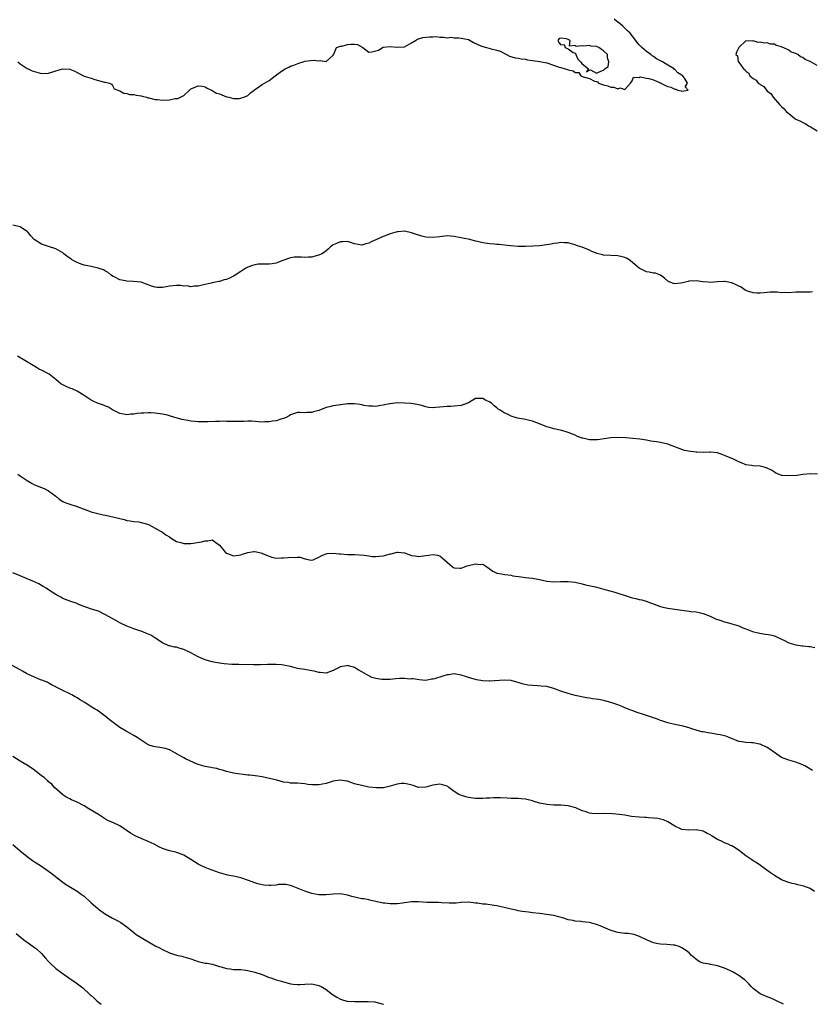
# Model space of a CAD drawing. Units: inches. Extents: x 2562000 to 2565000, y 1560000 to 1562287.
# Drawn here: x 2562593 to 2562816, y 1560000 to 1560277 of the extents above; entities that cross this region are included whole.
import ezdxf

# ---------------------------------------------------------------- set-up
doc = ezdxf.new("R2010")
doc.units = ezdxf.units.IN
doc.header["$MEASUREMENT"] = 0
doc.layers.add('LD25621560_2ft', color=135, linetype='Continuous')

msp = doc.modelspace()

# ---------------------------------------------------------------- linework, layer by layer
at = {"layer": 'LD25621560_2ft'}
for points, elevation in [([(2562592.35, 1560265), (2562593, 1560264.38), (2562594.69, 1560263.31), (2562595, 1560263.09), (2562595.24, 1560263), (2562596.42, 1560262.42), (2562597, 1560262.21), (2562599, 1560261.66), (2562601, 1560261.8), (2562603, 1560262.47), (2562605, 1560263.05), (2562607, 1560262.93), (2562608.36, 1560262.36), (2562609, 1560261.96), (2562611, 1560260.96), (2562613, 1560260.34), (2562614, 1560260), (2562616.74, 1560259.26), (2562617, 1560259.22), (2562618.09, 1560259), (2562618.71, 1560258.71), (2562619, 1560258.32), (2562619.41, 1560257.41), (2562621, 1560256.79), (2562622.15, 1560256.15), (2562623, 1560256.07), (2562623.79, 1560255.79), (2562625, 1560255.81), (2562625.58, 1560255.58), (2562627, 1560255.45), (2562627.31, 1560255.31), (2562628.54, 1560255), (2562628.88, 1560254.88), (2562629.16, 1560254.84), (2562631, 1560254.36), (2562631.66, 1560254.34), (2562633, 1560254.22), (2562635, 1560254.33), (2562636.62, 1560254.62), (2562637.32, 1560254.68), (2562639, 1560255.54), (2562640.63, 1560257), (2562641, 1560257.35), (2562642.17, 1560257.83), (2562643, 1560258.24), (2562644.14, 1560258.14), (2562645, 1560257.93), (2562645.6, 1560257.6), (2562646.83, 1560257), (2562646.92, 1560256.92), (2562647, 1560256.89), (2562648.17, 1560256.17), (2562649, 1560255.94), (2562651, 1560255.16), (2562651.14, 1560255.14), (2562651.65, 1560255), (2562653, 1560254.68), (2562654.68, 1560254.68), (2562655, 1560254.73), (2562655.19, 1560254.81), (2562655.9, 1560255), (2562657, 1560255.51), (2562657.73, 1560256.27), (2562658.76, 1560257), (2562658.87, 1560257.13), (2562659, 1560257.18), (2562659.46, 1560257.46), (2562661, 1560258.57), (2562661.69, 1560259), (2562663, 1560259.73), (2562664.69, 1560261), (2562666.06, 1560262.06), (2562667, 1560262.74), (2562667.54, 1560263), (2562668.56, 1560263.44), (2562669, 1560263.74), (2562669.94, 1560264.06), (2562671.38, 1560264.62), (2562672.54, 1560265), (2562673, 1560265.13), (2562675.43, 1560265.43), (2562677, 1560265.24), (2562677.36, 1560265.36), (2562679, 1560265.07), (2562679.92, 1560265.92), (2562681, 1560266.86), (2562681.15, 1560267.15), (2562681.92, 1560269), (2562683, 1560269.4), (2562683.42, 1560269.42), (2562685, 1560269.82), (2562685.92, 1560269.92), (2562687, 1560269.92), (2562687.83, 1560269.83), (2562689.35, 1560269), (2562691, 1560267.72), (2562691.81, 1560267.81), (2562693, 1560268.05), (2562693.71, 1560268.29), (2562695, 1560269.11), (2562697, 1560269.31), (2562699, 1560269.05), (2562701, 1560269.22), (2562703, 1560270.33), (2562704.15, 1560271), (2562704.65, 1560271.35), (2562706.2, 1560271.8), (2562707, 1560271.91), (2562708.02, 1560271.98), (2562709, 1560272), (2562709.94, 1560272.06), (2562711, 1560271.86), (2562712.05, 1560271.95), (2562713, 1560271.74), (2562714.14, 1560271.86), (2562715, 1560271.73), (2562716.25, 1560271.75), (2562717, 1560271.66), (2562719, 1560271.21), (2562719.46, 1560271), (2562720.42, 1560270.42), (2562722.52, 1560269.48), (2562723, 1560269.24), (2562724.07, 1560269), (2562725.36, 1560268.64), (2562727, 1560268.27), (2562727.93, 1560267.93), (2562729.68, 1560267), (2562730.56, 1560266.56), (2562732.12, 1560266.12), (2562733, 1560265.99), (2562733.81, 1560265.81), (2562735, 1560265.68), (2562735.56, 1560265.56), (2562737, 1560265.36), (2562739.11, 1560265.11), (2562739.55, 1560265), (2562741, 1560264.7), (2562744.53, 1560263.47), (2562745, 1560263.35), (2562746.16, 1560263), (2562746.83, 1560262.83), (2562747, 1560262.76), (2562748.41, 1560262.41), (2562749, 1560261.99), (2562749.98, 1560261.98), (2562750.63, 1560261), (2562751.29, 1560260.71), (2562753, 1560260.32), (2562754.43, 1560259.57), (2562755, 1560259.48), (2562755.31, 1560259.31), (2562755.52, 1560259), (2562756.64, 1560258.64), (2562757, 1560258.47), (2562758.21, 1560258.21), (2562759, 1560257.83), (2562759.85, 1560257.85), (2562761, 1560257.4), (2562761.62, 1560257.62), (2562763, 1560257.21), (2562764.58, 1560259), (2562765, 1560259.66), (2562765.38, 1560260.62), (2562767, 1560260.57), (2562767.28, 1560260.72), (2562769, 1560260.37), (2562769.72, 1560260.28), (2562771, 1560259.91), (2562772.92, 1560259.08), (2562773.05, 1560259.05), (2562773.1, 1560259), (2562774.34, 1560258.34), (2562775, 1560258.04), (2562775.86, 1560257.86), (2562777, 1560257.25), (2562777.32, 1560257.32), (2562777.89, 1560257), (2562778.81, 1560256.81), (2562779, 1560256.74), (2562780.73, 1560257), (2562779.95, 1560257.95), (2562780.57, 1560259), (2562779.88, 1560260.12), (2562779.22, 1560261), (2562779.1, 1560261.1), (2562779, 1560261.2), (2562777.86, 1560261.86), (2562777, 1560262.81), (2562776.86, 1560262.86), (2562776.78, 1560263), (2562775, 1560264), (2562773.5, 1560265), (2562771.85, 1560265.85), (2562771, 1560266.46), (2562770.63, 1560266.63), (2562770.28, 1560267), (2562769, 1560267.91), (2562767.7, 1560269), (2562767.35, 1560269.35), (2562767, 1560269.79), (2562766.39, 1560270.39), (2562766.04, 1560271), (2562764.49, 1560273), (2562763.71, 1560273.71), (2562763, 1560274.43), (2562762.39, 1560275), (2562761.61, 1560275.61), (2562761, 1560276.12), (2562760.5, 1560276.5), (2562759.96, 1560277)], 6638), ([(2562817, 1560263.97), (2562815, 1560265.09), (2562813.61, 1560265.61), (2562813, 1560266.15), (2562812.34, 1560266.34), (2562811.58, 1560267), (2562811, 1560267.31), (2562809.68, 1560267.68), (2562809, 1560268.26), (2562807.46, 1560269), (2562807.11, 1560269.11), (2562807, 1560269.21), (2562805.53, 1560269.54), (2562805, 1560269.9), (2562803.93, 1560269.93), (2562803, 1560270.32), (2562802.24, 1560270.24), (2562801, 1560270.53), (2562800.41, 1560270.41), (2562799, 1560270.84), (2562798.74, 1560270.74), (2562797, 1560270.86), (2562795.01, 1560269), (2562794.31, 1560267.69), (2562794.15, 1560267), (2562794.66, 1560266.66), (2562794.83, 1560265), (2562795, 1560264.86), (2562796.31, 1560263), (2562796.75, 1560262.75), (2562797, 1560262.31), (2562797.76, 1560261.76), (2562798.08, 1560261), (2562799, 1560260.27), (2562799.84, 1560259.83), (2562800.38, 1560259), (2562800.8, 1560258.8), (2562801, 1560258.6), (2562802.04, 1560258.04), (2562802.73, 1560257), (2562803, 1560256.76), (2562804.03, 1560256.03), (2562804.66, 1560255), (2562806.39, 1560253), (2562806.72, 1560252.72), (2562807, 1560252.38), (2562807.78, 1560251.78), (2562808.32, 1560251), (2562809, 1560250.42), (2562810.76, 1560249), (2562811, 1560248.84), (2562812.3, 1560248.3), (2562813, 1560247.87), (2562813.64, 1560247.64), (2562814.55, 1560247), (2562815, 1560246.78), (2562815.6, 1560246.4), (2562817, 1560245.6)], 6640), ([(2562815.68, 1560200.32), (2562815, 1560200.26), (2562813, 1560200.25), (2562811.79, 1560200.21), (2562811, 1560200.21), (2562809, 1560200.01), (2562807.92, 1560200.08), (2562807, 1560200.01), (2562805.8, 1560200.2), (2562803.81, 1560200.19), (2562803, 1560200.15), (2562802.07, 1560200.07), (2562801, 1560199.93), (2562800.04, 1560199.96), (2562799, 1560200.04), (2562797.46, 1560200.54), (2562797, 1560200.73), (2562796.53, 1560201), (2562795.62, 1560201.62), (2562795, 1560201.89), (2562794.27, 1560202.27), (2562793, 1560202.8), (2562792.82, 1560202.82), (2562792.1, 1560203), (2562791, 1560203.24), (2562790.74, 1560203.26), (2562788.89, 1560203.11), (2562787, 1560202.92), (2562786.41, 1560203), (2562784.85, 1560203.15), (2562783, 1560203.4), (2562781, 1560203.27), (2562780.77, 1560203.23), (2562779.96, 1560203), (2562778.72, 1560202.72), (2562777, 1560202.57), (2562776.61, 1560202.61), (2562775.63, 1560203), (2562775, 1560203.31), (2562774.11, 1560204.11), (2562773, 1560204.95), (2562771.54, 1560205.54), (2562771, 1560205.59), (2562769.81, 1560205.81), (2562769, 1560205.92), (2562768.26, 1560206.26), (2562767, 1560206.93), (2562764.57, 1560209), (2562763.65, 1560209.65), (2562763, 1560209.93), (2562762.19, 1560210.19), (2562761, 1560210.43), (2562757, 1560210.65), (2562756.69, 1560210.69), (2562755.13, 1560211.13), (2562755, 1560211.18), (2562753.68, 1560211.68), (2562753, 1560212.01), (2562751, 1560212.85), (2562750.59, 1560213), (2562749.37, 1560213.37), (2562749, 1560213.51), (2562748.29, 1560213.71), (2562747, 1560214.05), (2562745.94, 1560214.06), (2562745, 1560214.14), (2562744.03, 1560213.97), (2562743, 1560213.87), (2562742.26, 1560213.74), (2562739, 1560213.28), (2562737.12, 1560213.12), (2562735, 1560213.08), (2562734.91, 1560213.09), (2562733, 1560213.07), (2562730.8, 1560213.2), (2562727.58, 1560213.58), (2562727, 1560213.62), (2562726.31, 1560213.69), (2562725, 1560213.84), (2562723, 1560214.13), (2562721.53, 1560214.47), (2562721, 1560214.57), (2562719.41, 1560215), (2562717.39, 1560215.39), (2562717, 1560215.48), (2562715, 1560215.89), (2562713.98, 1560215.98), (2562713, 1560216.03), (2562711, 1560215.81), (2562709, 1560215.55), (2562707, 1560215.68), (2562705.94, 1560215.94), (2562704.39, 1560216.39), (2562703, 1560216.94), (2562701, 1560217.4), (2562699.22, 1560217.22), (2562699, 1560217.17), (2562697, 1560216.58), (2562696.31, 1560216.31), (2562695, 1560215.85), (2562693, 1560214.89), (2562691.66, 1560214.34), (2562691, 1560213.96), (2562690.15, 1560213.85), (2562689, 1560213.43), (2562687, 1560213.84), (2562685.84, 1560214.16), (2562685, 1560214.46), (2562683.6, 1560214.4), (2562683, 1560214.4), (2562681.92, 1560213.92), (2562681, 1560213.55), (2562680.66, 1560213.34), (2562680.26, 1560213), (2562679.63, 1560212.37), (2562679, 1560211.87), (2562678.54, 1560211.46), (2562677.8, 1560211), (2562677, 1560210.58), (2562676.49, 1560210.49), (2562675, 1560210.03), (2562674.02, 1560210.02), (2562673, 1560209.95), (2562672.04, 1560210.04), (2562671, 1560210.1), (2562670.02, 1560210.02), (2562669, 1560209.91), (2562666.54, 1560209), (2562665.46, 1560208.54), (2562665, 1560208.37), (2562663.81, 1560208.19), (2562663, 1560208.09), (2562661.88, 1560208.12), (2562661, 1560208.11), (2562659.95, 1560208.05), (2562659, 1560207.9), (2562658.28, 1560207.72), (2562657, 1560207.26), (2562656.82, 1560207.18), (2562656.48, 1560207), (2562655, 1560206.06), (2562653.48, 1560205), (2562653, 1560204.74), (2562651.84, 1560204.16), (2562651, 1560203.79), (2562650.33, 1560203.67), (2562649, 1560203.2), (2562648.81, 1560203.19), (2562647, 1560202.81), (2562646.72, 1560202.72), (2562645, 1560202.34), (2562644.19, 1560202.19), (2562643, 1560201.9), (2562641.93, 1560201.93), (2562641, 1560201.75), (2562639.96, 1560201.96), (2562639, 1560201.93), (2562638.08, 1560202.08), (2562637, 1560202.08), (2562635.98, 1560201.98), (2562635, 1560201.86), (2562633.58, 1560201.58), (2562633, 1560201.51), (2562631.52, 1560201.52), (2562631, 1560201.62), (2562629.91, 1560201.91), (2562629, 1560202.32), (2562627, 1560203.02), (2562624.78, 1560203.22), (2562623, 1560203.29), (2562622.61, 1560203.39), (2562621, 1560203.66), (2562619.58, 1560204.42), (2562619, 1560204.7), (2562618.59, 1560205), (2562617.71, 1560205.71), (2562617, 1560206.12), (2562616.47, 1560206.47), (2562614.97, 1560206.97), (2562613, 1560207.4), (2562612.51, 1560207.49), (2562611, 1560207.85), (2562610.12, 1560208.12), (2562609, 1560208.54), (2562608.14, 1560209), (2562607.43, 1560209.43), (2562607, 1560209.76), (2562606.24, 1560210.24), (2562605.28, 1560211), (2562605, 1560211.24), (2562603, 1560212.37), (2562601, 1560213.02), (2562599, 1560213.72), (2562596.97, 1560215), (2562596.01, 1560216.01), (2562595.24, 1560217), (2562595, 1560217.28), (2562594.27, 1560217.73), (2562593, 1560218.56), (2562591, 1560219.02)], 6640), ([(2562817.06, 1560149.06), (2562815.16, 1560149.16), (2562813, 1560148.98), (2562811.3, 1560148.7), (2562809, 1560148.54), (2562807.29, 1560148.71), (2562807, 1560148.7), (2562806.18, 1560149), (2562805.37, 1560149.37), (2562805, 1560149.58), (2562804.16, 1560150.16), (2562803, 1560150.75), (2562802.09, 1560151), (2562801, 1560151.26), (2562799, 1560151.39), (2562798.52, 1560151.48), (2562797, 1560151.7), (2562795.77, 1560152.23), (2562795, 1560152.5), (2562794.05, 1560153), (2562793.33, 1560153.33), (2562793, 1560153.44), (2562791, 1560154.27), (2562790.45, 1560154.45), (2562789, 1560155.02), (2562787, 1560155.24), (2562786.79, 1560155.21), (2562785, 1560155.15), (2562783.21, 1560155.21), (2562783, 1560155.21), (2562781.4, 1560155.4), (2562779.72, 1560155.72), (2562779, 1560155.94), (2562778.22, 1560156.22), (2562776.3, 1560157), (2562775, 1560157.46), (2562773, 1560157.94), (2562771.82, 1560158.18), (2562771, 1560158.24), (2562770.28, 1560158.28), (2562769, 1560158.59), (2562767.14, 1560158.86), (2562763.24, 1560159.24), (2562761, 1560159.36), (2562759, 1560159.27), (2562755.27, 1560158.73), (2562754.74, 1560158.74), (2562753, 1560158.72), (2562751.14, 1560159.14), (2562751, 1560159.17), (2562749.68, 1560159.68), (2562749, 1560160), (2562748.27, 1560160.27), (2562747, 1560160.8), (2562745.29, 1560161.29), (2562743, 1560161.82), (2562741.81, 1560162.19), (2562741, 1560162.36), (2562739.45, 1560163), (2562737, 1560163.93), (2562736.18, 1560164.18), (2562735, 1560164.44), (2562734.54, 1560164.54), (2562732.83, 1560164.83), (2562731, 1560165.38), (2562730.21, 1560165.79), (2562729, 1560166.26), (2562727.9, 1560167), (2562727.34, 1560167.34), (2562727, 1560167.65), (2562726.22, 1560168.22), (2562725.44, 1560169), (2562725, 1560169.3), (2562723.82, 1560169.82), (2562723, 1560170.32), (2562721.67, 1560170.33), (2562721, 1560170.29), (2562719, 1560169.14), (2562718.72, 1560169), (2562717, 1560168.34), (2562715, 1560168.12), (2562714.05, 1560168.05), (2562713, 1560168.1), (2562711.96, 1560167.96), (2562711, 1560167.86), (2562709.75, 1560167.75), (2562709, 1560167.71), (2562707.81, 1560167.81), (2562707, 1560168), (2562705.54, 1560168.46), (2562705, 1560168.56), (2562704.61, 1560168.61), (2562702.89, 1560168.89), (2562701.02, 1560169.02), (2562699.07, 1560169.07), (2562697, 1560168.86), (2562696.84, 1560168.84), (2562695, 1560168.41), (2562694.33, 1560168.33), (2562693, 1560168.09), (2562692.15, 1560168.15), (2562691, 1560168.16), (2562689.61, 1560168.39), (2562689, 1560168.52), (2562688.6, 1560168.6), (2562687, 1560168.83), (2562685, 1560168.83), (2562683, 1560168.57), (2562682.46, 1560168.46), (2562681, 1560168.27), (2562679.94, 1560167.94), (2562679, 1560167.77), (2562677, 1560166.93), (2562675.46, 1560166.54), (2562675, 1560166.37), (2562673.63, 1560166.37), (2562673, 1560166.31), (2562671.63, 1560166.37), (2562671, 1560166.35), (2562669, 1560165.72), (2562668.58, 1560165.42), (2562667.77, 1560165), (2562667, 1560164.67), (2562666.57, 1560164.57), (2562665, 1560164.03), (2562663.91, 1560163.91), (2562663, 1560163.74), (2562661.74, 1560163.74), (2562661, 1560163.71), (2562658.07, 1560163.93), (2562657, 1560163.96), (2562655.89, 1560163.89), (2562653, 1560163.82), (2562651.89, 1560163.89), (2562651, 1560163.9), (2562649.94, 1560163.94), (2562649, 1560163.9), (2562647.89, 1560163.89), (2562645.79, 1560163.79), (2562643.74, 1560163.74), (2562643, 1560163.75), (2562642.18, 1560163.82), (2562641, 1560163.92), (2562640.1, 1560164.1), (2562639, 1560164.29), (2562638.41, 1560164.41), (2562636.85, 1560164.85), (2562636.45, 1560165), (2562635, 1560165.44), (2562634.39, 1560165.61), (2562633, 1560165.94), (2562631, 1560166.23), (2562629.74, 1560166.26), (2562629, 1560166.32), (2562627.76, 1560166.24), (2562627, 1560166.22), (2562625.9, 1560166.1), (2562625, 1560165.93), (2562624.09, 1560165.91), (2562623, 1560165.7), (2562622.1, 1560165.9), (2562621, 1560166.1), (2562619, 1560167.12), (2562617.85, 1560167.85), (2562617, 1560168.2), (2562616.46, 1560168.46), (2562614.78, 1560169), (2562613.56, 1560169.56), (2562613, 1560169.85), (2562611.32, 1560171), (2562611, 1560171.21), (2562610.56, 1560171.44), (2562609, 1560172.38), (2562607.63, 1560173), (2562607, 1560173.24), (2562605.76, 1560173.76), (2562605, 1560174.18), (2562604.46, 1560174.46), (2562603.83, 1560175), (2562603, 1560175.64), (2562601.13, 1560177.13), (2562599, 1560178.27), (2562598.48, 1560178.48), (2562597.59, 1560179), (2562594.33, 1560181), (2562592.24, 1560182.24)], 6642), ([(2562592.38, 1560149), (2562593, 1560148.61), (2562595, 1560147.22), (2562595.42, 1560147), (2562596.38, 1560146.38), (2562597, 1560146.05), (2562597.75, 1560145.75), (2562599, 1560145.31), (2562599.75, 1560145), (2562601, 1560144.4), (2562603, 1560142.82), (2562603.99, 1560141.99), (2562605, 1560141.37), (2562605.24, 1560141.24), (2562605.85, 1560141), (2562606.71, 1560140.71), (2562609, 1560139.96), (2562611, 1560139.2), (2562613, 1560138.5), (2562613.7, 1560138.3), (2562616.39, 1560137.61), (2562617, 1560137.5), (2562620.67, 1560136.67), (2562621, 1560136.54), (2562622.29, 1560136.29), (2562623, 1560136.03), (2562623.92, 1560135.92), (2562625, 1560135.74), (2562626.4, 1560135.6), (2562627, 1560135.5), (2562627.37, 1560135.37), (2562628.85, 1560135), (2562629.1, 1560134.9), (2562631, 1560133.86), (2562632.47, 1560133), (2562632.79, 1560132.79), (2562633, 1560132.7), (2562633.99, 1560131.99), (2562635, 1560131.39), (2562635.59, 1560131), (2562637, 1560130.15), (2562638.19, 1560129.81), (2562639, 1560129.54), (2562640.43, 1560129.57), (2562641, 1560129.56), (2562641.68, 1560129.68), (2562644.02, 1560129.98), (2562645, 1560130.33), (2562645.73, 1560130.27), (2562647, 1560130.6), (2562648.68, 1560129.32), (2562649, 1560129.11), (2562649.94, 1560127.94), (2562650.73, 1560127), (2562651, 1560126.79), (2562651.3, 1560126.7), (2562653, 1560126.1), (2562655, 1560126.39), (2562655.48, 1560126.52), (2562657, 1560127.06), (2562658.71, 1560127.29), (2562659, 1560127.3), (2562660.25, 1560127), (2562661, 1560126.8), (2562661.32, 1560126.68), (2562663, 1560125.98), (2562663.74, 1560125.73), (2562665, 1560125.47), (2562666.47, 1560125.53), (2562667, 1560125.49), (2562668.34, 1560125.66), (2562669, 1560125.71), (2562670.35, 1560125.65), (2562671, 1560125.7), (2562671.7, 1560125.7), (2562673, 1560125.22), (2562673.24, 1560125.24), (2562674.32, 1560125), (2562675, 1560124.9), (2562675.35, 1560125), (2562677, 1560125.69), (2562677.79, 1560126.21), (2562679, 1560126.64), (2562679.27, 1560126.73), (2562681, 1560126.83), (2562682.64, 1560126.64), (2562683, 1560126.63), (2562685, 1560126.49), (2562687, 1560126.44), (2562689.74, 1560126.26), (2562691, 1560126.06), (2562691.94, 1560125.94), (2562693, 1560125.93), (2562695, 1560126.09), (2562695.76, 1560126.24), (2562697, 1560126.64), (2562697.31, 1560126.69), (2562699, 1560127.15), (2562699.15, 1560127.15), (2562701, 1560126.9), (2562703, 1560126.21), (2562704.07, 1560126.07), (2562705, 1560125.91), (2562707, 1560126.19), (2562707.73, 1560126.27), (2562709, 1560126.43), (2562710.28, 1560126.28), (2562711, 1560126.05), (2562712.29, 1560125), (2562714.53, 1560123), (2562714.8, 1560122.8), (2562715, 1560122.72), (2562716.62, 1560122.62), (2562717, 1560122.65), (2562717.94, 1560123), (2562718.69, 1560123.31), (2562719, 1560123.35), (2562721, 1560123.88), (2562722.32, 1560123.68), (2562723, 1560123.72), (2562724.14, 1560123), (2562725.82, 1560121.82), (2562727, 1560121.25), (2562727.2, 1560121.2), (2562729.2, 1560120.8), (2562731, 1560120.61), (2562731.49, 1560120.51), (2562733.82, 1560120.18), (2562735, 1560120.04), (2562735.94, 1560119.94), (2562737, 1560119.81), (2562738.52, 1560119.49), (2562739, 1560119.4), (2562741, 1560118.96), (2562743, 1560118.8), (2562744.86, 1560118.86), (2562745, 1560118.87), (2562747, 1560118.86), (2562749, 1560118.66), (2562751, 1560118.2), (2562751.94, 1560117.94), (2562754.67, 1560117.33), (2562757.37, 1560116.63), (2562760.17, 1560115.83), (2562761, 1560115.62), (2562762.76, 1560115), (2562765, 1560114.3), (2562766.08, 1560114.08), (2562767, 1560113.84), (2562767.71, 1560113.71), (2562769.27, 1560113.27), (2562769.89, 1560113), (2562771, 1560112.59), (2562771.71, 1560112.29), (2562773, 1560111.8), (2562773.66, 1560111.66), (2562775, 1560111.33), (2562777, 1560111.09), (2562779, 1560110.77), (2562781, 1560110.52), (2562781.54, 1560110.46), (2562783, 1560110.36), (2562783.83, 1560110.17), (2562785, 1560109.92), (2562786.9, 1560109.1), (2562788.39, 1560108.39), (2562789.92, 1560107.92), (2562791, 1560107.55), (2562791.46, 1560107.46), (2562793.06, 1560106.94), (2562795, 1560106.36), (2562796.12, 1560105.88), (2562797, 1560105.56), (2562798.84, 1560104.84), (2562800.4, 1560104.4), (2562801.84, 1560104.17), (2562803.87, 1560103.87), (2562805, 1560103.61), (2562805.43, 1560103.43), (2562807, 1560102.69), (2562807.63, 1560102.37), (2562809, 1560101.62), (2562811, 1560101.03), (2562812.79, 1560100.79), (2562813, 1560100.79), (2562814.62, 1560100.62), (2562815, 1560100.6), (2562816.35, 1560100.35)], 6644), ([(2562815.74, 1560065.74), (2562814.5, 1560066.5), (2562813.53, 1560067), (2562813, 1560067.29), (2562811.8, 1560067.8), (2562811, 1560068.07), (2562809, 1560068.62), (2562808.72, 1560068.71), (2562807, 1560069.4), (2562805.63, 1560070.37), (2562805, 1560070.8), (2562804.74, 1560071), (2562803.7, 1560071.7), (2562803, 1560072.22), (2562801, 1560073.15), (2562800.84, 1560073.16), (2562799, 1560073.49), (2562798.52, 1560073.48), (2562797, 1560073.6), (2562795.81, 1560073.81), (2562795, 1560073.93), (2562792.24, 1560075), (2562791.37, 1560075.37), (2562791, 1560075.49), (2562789.78, 1560075.78), (2562789, 1560075.9), (2562788.08, 1560076.08), (2562787, 1560076.19), (2562786.34, 1560076.34), (2562785, 1560076.56), (2562784.63, 1560076.63), (2562783, 1560077.05), (2562781.52, 1560077.52), (2562781, 1560077.73), (2562779.96, 1560078.04), (2562779, 1560078.3), (2562777.42, 1560078.58), (2562775, 1560079.11), (2562773.6, 1560079.6), (2562773, 1560079.78), (2562772.12, 1560080.12), (2562769.59, 1560081), (2562769, 1560081.22), (2562767.65, 1560081.65), (2562767, 1560081.87), (2562766.13, 1560082.13), (2562765, 1560082.58), (2562764.68, 1560082.68), (2562763.26, 1560083.26), (2562763, 1560083.39), (2562762.35, 1560083.65), (2562761, 1560084.17), (2562759, 1560084.89), (2562757.35, 1560085.35), (2562757, 1560085.42), (2562755.66, 1560085.66), (2562753.89, 1560085.89), (2562753, 1560086.03), (2562752.15, 1560086.15), (2562749, 1560086.86), (2562747, 1560087.34), (2562745, 1560088.02), (2562743, 1560088.83), (2562741.27, 1560089.27), (2562741, 1560089.31), (2562739.42, 1560089.42), (2562738.45, 1560089.55), (2562737, 1560089.59), (2562735.72, 1560089.72), (2562734.11, 1560090.11), (2562733, 1560090.46), (2562732.56, 1560090.56), (2562730.98, 1560091.02), (2562729, 1560091.15), (2562725, 1560090.81), (2562724.84, 1560090.84), (2562723, 1560090.93), (2562721.26, 1560091.26), (2562721, 1560091.29), (2562720.6, 1560091.4), (2562719, 1560091.91), (2562718.2, 1560092.2), (2562717, 1560092.54), (2562715, 1560092.88), (2562713.36, 1560092.64), (2562713, 1560092.6), (2562711.77, 1560092.23), (2562709.47, 1560091.47), (2562709, 1560091.37), (2562708.61, 1560091.39), (2562707, 1560091.08), (2562705.18, 1560091.18), (2562703.48, 1560091.48), (2562703, 1560091.51), (2562702.55, 1560091.45), (2562701, 1560091.63), (2562699.64, 1560091.64), (2562698.54, 1560091.46), (2562697, 1560091.34), (2562696.66, 1560091.34), (2562695, 1560091.28), (2562694.64, 1560091.36), (2562693, 1560091.57), (2562691.89, 1560091.89), (2562691, 1560092.35), (2562689, 1560093.52), (2562688.02, 1560094.02), (2562687, 1560094.69), (2562686.74, 1560094.74), (2562685.93, 1560095), (2562685, 1560095.21), (2562684.81, 1560095.19), (2562683.53, 1560095), (2562683, 1560094.89), (2562681, 1560093.86), (2562679, 1560093.11), (2562677.3, 1560093.3), (2562677, 1560093.28), (2562675.68, 1560093.68), (2562675, 1560093.75), (2562673.97, 1560093.97), (2562673, 1560094.11), (2562671, 1560094.44), (2562669, 1560094.95), (2562667, 1560095.35), (2562666.6, 1560095.4), (2562665, 1560095.51), (2562664.47, 1560095.52), (2562662.51, 1560095.5), (2562660.59, 1560095.41), (2562658.6, 1560095.4), (2562654.5, 1560095.5), (2562652.47, 1560095.53), (2562650.31, 1560095.69), (2562649, 1560095.89), (2562647.93, 1560096.07), (2562647, 1560096.26), (2562645.25, 1560096.75), (2562645, 1560096.81), (2562643, 1560097.72), (2562641, 1560098.85), (2562639, 1560099.77), (2562638.01, 1560100.01), (2562637, 1560100.37), (2562636.43, 1560100.43), (2562635, 1560100.77), (2562634.83, 1560100.83), (2562633, 1560101.61), (2562630.91, 1560103), (2562629.75, 1560103.75), (2562628.36, 1560104.36), (2562627, 1560104.9), (2562626.66, 1560105), (2562625, 1560105.58), (2562624.04, 1560105.96), (2562623, 1560106.33), (2562621.19, 1560107.19), (2562619.91, 1560107.91), (2562617, 1560109.49), (2562615, 1560110.49), (2562614.63, 1560110.63), (2562612.78, 1560111.22), (2562611, 1560111.82), (2562609.65, 1560112.35), (2562608.74, 1560112.74), (2562607.25, 1560113.25), (2562605, 1560114.11), (2562604.42, 1560114.42), (2562603.31, 1560115), (2562603, 1560115.18), (2562601, 1560116.56), (2562600.32, 1560117), (2562599.51, 1560117.51), (2562599, 1560117.76), (2562598.22, 1560118.22), (2562596.57, 1560119), (2562595, 1560119.66), (2562593, 1560120.43), (2562591, 1560121.29)], 6646), ([(2562816.3, 1560031.7), (2562815, 1560032.55), (2562813.22, 1560033.22), (2562811.62, 1560033.62), (2562811, 1560033.74), (2562810.01, 1560034.01), (2562809, 1560034.24), (2562808.45, 1560034.45), (2562806.97, 1560034.97), (2562805, 1560036.18), (2562803.9, 1560037), (2562802.22, 1560038.22), (2562801.08, 1560039), (2562799.83, 1560039.83), (2562799, 1560040.33), (2562798.62, 1560040.62), (2562797, 1560041.75), (2562795.18, 1560043.18), (2562793.99, 1560043.99), (2562793, 1560044.53), (2562792.67, 1560044.67), (2562792, 1560045), (2562791, 1560045.42), (2562790.14, 1560045.86), (2562789, 1560046.34), (2562787.34, 1560047.34), (2562787, 1560047.62), (2562786.06, 1560048.06), (2562785, 1560048.69), (2562783, 1560049.02), (2562780.98, 1560048.98), (2562779, 1560049.18), (2562778.63, 1560049.37), (2562777, 1560050.09), (2562775.54, 1560051), (2562775, 1560051.28), (2562773.84, 1560051.84), (2562773, 1560052.03), (2562772.26, 1560052.26), (2562771, 1560052.37), (2562769.59, 1560052.41), (2562769, 1560052.49), (2562768.53, 1560052.53), (2562767, 1560052.6), (2562764.83, 1560052.83), (2562763, 1560053.13), (2562761.35, 1560053.35), (2562759.53, 1560053.53), (2562757, 1560053.61), (2562755.56, 1560053.56), (2562753.67, 1560053.67), (2562753, 1560053.77), (2562752.07, 1560054.07), (2562751, 1560054.44), (2562749.23, 1560055.23), (2562747, 1560055.84), (2562745.93, 1560055.93), (2562745, 1560055.96), (2562744.05, 1560055.95), (2562743, 1560055.98), (2562741, 1560056.15), (2562739.53, 1560056.47), (2562739, 1560056.54), (2562737.47, 1560057), (2562737, 1560057.16), (2562735, 1560057.69), (2562733.78, 1560057.78), (2562733, 1560057.87), (2562731.84, 1560057.84), (2562731, 1560057.89), (2562729.92, 1560057.92), (2562728.04, 1560058.04), (2562727, 1560058.08), (2562726.09, 1560058.09), (2562725, 1560057.97), (2562723.95, 1560057.95), (2562723, 1560057.82), (2562721.88, 1560057.88), (2562721, 1560057.88), (2562719, 1560058.16), (2562718.3, 1560058.3), (2562716.76, 1560058.76), (2562716.33, 1560059), (2562715, 1560059.84), (2562713.45, 1560061), (2562713.2, 1560061.2), (2562713, 1560061.32), (2562711.75, 1560061.75), (2562711, 1560061.85), (2562709.68, 1560061.68), (2562709, 1560061.57), (2562707, 1560061.06), (2562705, 1560060.95), (2562703.47, 1560061.47), (2562701.93, 1560061.93), (2562701, 1560062.1), (2562700.05, 1560062.05), (2562699, 1560061.93), (2562697, 1560061.35), (2562695.1, 1560060.9), (2562693.13, 1560060.87), (2562691, 1560061.08), (2562689, 1560061.48), (2562687.77, 1560061.77), (2562687, 1560062.03), (2562686.24, 1560062.24), (2562685, 1560062.72), (2562684.75, 1560062.75), (2562683, 1560063.06), (2562681, 1560062.72), (2562679, 1560062.06), (2562677, 1560061.67), (2562675.69, 1560061.69), (2562675, 1560061.72), (2562673.84, 1560061.84), (2562673, 1560062.02), (2562671, 1560062.16), (2562670.21, 1560062.21), (2562669, 1560062.2), (2562668.33, 1560062.33), (2562667, 1560062.5), (2562665.12, 1560063), (2562662.29, 1560063.71), (2562661, 1560063.96), (2562659.85, 1560064.15), (2562657.6, 1560064.4), (2562657, 1560064.45), (2562653, 1560064.95), (2562651, 1560065.43), (2562649.84, 1560065.84), (2562649, 1560066), (2562648.25, 1560066.25), (2562647, 1560066.46), (2562646.58, 1560066.58), (2562645, 1560066.88), (2562643, 1560067.45), (2562641.88, 1560067.88), (2562640.51, 1560068.51), (2562639.52, 1560069), (2562639, 1560069.28), (2562638.35, 1560069.65), (2562637, 1560070.43), (2562636.65, 1560070.65), (2562635.36, 1560071.36), (2562635, 1560071.5), (2562633.9, 1560071.9), (2562632.24, 1560072.24), (2562631, 1560072.41), (2562630.5, 1560072.5), (2562628.99, 1560072.99), (2562627, 1560074.22), (2562625.91, 1560075), (2562625, 1560075.59), (2562622.79, 1560076.79), (2562621, 1560077.85), (2562618.06, 1560080.06), (2562616.93, 1560081), (2562615.82, 1560081.82), (2562614.65, 1560082.65), (2562614.12, 1560083), (2562613, 1560083.67), (2562611.15, 1560084.85), (2562609.71, 1560085.71), (2562609, 1560086.21), (2562608.46, 1560086.46), (2562607.51, 1560087), (2562607, 1560087.26), (2562605, 1560088.21), (2562603.16, 1560089.17), (2562603, 1560089.28), (2562601.85, 1560089.85), (2562600.58, 1560090.58), (2562599.13, 1560091.13), (2562598.76, 1560091.24), (2562597, 1560091.95), (2562595.2, 1560092.8), (2562594.83, 1560093), (2562593.67, 1560093.67), (2562593, 1560094.01), (2562590.73, 1560095.27)], 6648), ([(2562807.54, 1560000), (2562805.57, 1560001), (2562805.2, 1560001.2), (2562803.83, 1560001.83), (2562803, 1560002.13), (2562801, 1560002.95), (2562799, 1560004.47), (2562798.47, 1560005), (2562797.8, 1560005.8), (2562796.77, 1560006.77), (2562796.48, 1560007), (2562795, 1560008.08), (2562793.44, 1560009), (2562792.48, 1560009.52), (2562791, 1560010.17), (2562789.25, 1560010.75), (2562789, 1560010.81), (2562788.04, 1560011), (2562787, 1560011.17), (2562786.76, 1560011.24), (2562785, 1560011.58), (2562783.93, 1560011.93), (2562782.79, 1560012.79), (2562782.59, 1560013), (2562781.69, 1560013.69), (2562781, 1560014.43), (2562780.31, 1560015), (2562779, 1560015.86), (2562778.22, 1560016.22), (2562777, 1560016.59), (2562776.66, 1560016.66), (2562774.8, 1560016.8), (2562773, 1560016.87), (2562772.3, 1560017), (2562771, 1560017.27), (2562769, 1560018.08), (2562767.04, 1560019.04), (2562765.62, 1560019.62), (2562763.88, 1560019.88), (2562763, 1560019.92), (2562761, 1560020.18), (2562760.35, 1560020.35), (2562758.82, 1560020.82), (2562756.04, 1560022.04), (2562755, 1560022.42), (2562753, 1560022.98), (2562751, 1560023.23), (2562750.72, 1560023.28), (2562749, 1560023.39), (2562748.46, 1560023.54), (2562747, 1560023.78), (2562745.79, 1560024.21), (2562743, 1560025), (2562739, 1560025.52), (2562737, 1560025.73), (2562735.88, 1560025.88), (2562735, 1560025.96), (2562734.13, 1560026.13), (2562733, 1560026.29), (2562732.44, 1560026.44), (2562731, 1560026.76), (2562729, 1560027.26), (2562727, 1560027.67), (2562726.2, 1560027.8), (2562723.89, 1560028.11), (2562723, 1560028.17), (2562721.59, 1560028.41), (2562721, 1560028.46), (2562719, 1560028.71), (2562717, 1560028.65), (2562715.52, 1560028.48), (2562713.55, 1560028.45), (2562711.47, 1560028.53), (2562710.58, 1560028.58), (2562707.34, 1560028.66), (2562705, 1560028.8), (2562703, 1560028.8), (2562701, 1560028.55), (2562700.46, 1560028.46), (2562699, 1560028.26), (2562697.73, 1560028.27), (2562697, 1560028.21), (2562695.55, 1560028.45), (2562695, 1560028.45), (2562691.3, 1560029.3), (2562691, 1560029.33), (2562689.62, 1560029.62), (2562689, 1560029.66), (2562686.27, 1560030.27), (2562685, 1560030.68), (2562683, 1560031.03), (2562681, 1560030.98), (2562679, 1560030.76), (2562677, 1560030.76), (2562675, 1560031.18), (2562673, 1560031.82), (2562671.6, 1560032.4), (2562669.28, 1560033.28), (2562669, 1560033.41), (2562667.66, 1560033.66), (2562667, 1560033.72), (2562665.65, 1560033.65), (2562665, 1560033.53), (2562663.44, 1560033.44), (2562663, 1560033.39), (2562661.51, 1560033.51), (2562661, 1560033.58), (2562659.83, 1560033.83), (2562659, 1560034.13), (2562657.15, 1560034.85), (2562655, 1560035.56), (2562653.85, 1560035.85), (2562653, 1560035.98), (2562651.79, 1560036.21), (2562651, 1560036.4), (2562649, 1560036.95), (2562645.93, 1560038.07), (2562645, 1560038.45), (2562643.76, 1560039), (2562643, 1560039.38), (2562641, 1560040.7), (2562639, 1560041.95), (2562637.51, 1560042.49), (2562637, 1560042.7), (2562636.77, 1560042.77), (2562635, 1560043.17), (2562633, 1560043.81), (2562632.19, 1560044.19), (2562630.64, 1560045), (2562629, 1560045.78), (2562627.65, 1560046.35), (2562627, 1560046.6), (2562625.33, 1560047.33), (2562624.07, 1560048.07), (2562622.83, 1560049), (2562621, 1560050.16), (2562619.25, 1560051), (2562617.69, 1560051.69), (2562617, 1560052.07), (2562616.42, 1560052.42), (2562615.56, 1560053), (2562615, 1560053.33), (2562612.31, 1560055), (2562611, 1560055.78), (2562609, 1560056.83), (2562607.49, 1560057.49), (2562607, 1560057.73), (2562606.18, 1560058.18), (2562605, 1560058.9), (2562604.87, 1560059), (2562602.69, 1560061), (2562601.88, 1560061.88), (2562601, 1560062.59), (2562600.79, 1560062.79), (2562600.53, 1560063), (2562599.73, 1560063.73), (2562599, 1560064.25), (2562597, 1560065.8), (2562595.25, 1560067), (2562593, 1560068.33), (2562591, 1560069.64)], 6650), ([(2562590.94, 1560044.94), (2562593, 1560043.11), (2562595, 1560041.51), (2562596.45, 1560040.45), (2562597, 1560040.08), (2562598.69, 1560039), (2562601, 1560037.43), (2562601.61, 1560037), (2562604.61, 1560034.61), (2562605.77, 1560033.77), (2562609, 1560031.8), (2562610.17, 1560031), (2562611, 1560030.36), (2562613, 1560028.53), (2562614.73, 1560027), (2562615, 1560026.79), (2562617, 1560025.37), (2562617.23, 1560025.23), (2562619, 1560024.22), (2562620.64, 1560023.36), (2562621.27, 1560023), (2562623, 1560021.8), (2562625, 1560020.15), (2562625.66, 1560019.66), (2562627, 1560018.77), (2562630.03, 1560017), (2562631, 1560016.45), (2562631.96, 1560015.96), (2562633, 1560015.38), (2562635, 1560014.5), (2562636.12, 1560014.12), (2562637, 1560013.86), (2562638.48, 1560013.52), (2562639, 1560013.39), (2562641, 1560012.75), (2562643, 1560012.06), (2562645, 1560011.61), (2562645.54, 1560011.54), (2562647, 1560011.29), (2562647.93, 1560011), (2562649, 1560010.65), (2562649.47, 1560010.53), (2562651, 1560010.04), (2562652.01, 1560009.99), (2562653, 1560009.83), (2562654.19, 1560009.81), (2562655, 1560009.74), (2562656.43, 1560009.57), (2562657, 1560009.5), (2562659, 1560009.05), (2562661, 1560008.34), (2562663, 1560007.57), (2562663.47, 1560007.47), (2562665, 1560006.88), (2562666.5, 1560006.5), (2562667, 1560006.29), (2562668.05, 1560006.05), (2562669, 1560005.8), (2562669.7, 1560005.7), (2562671, 1560005.61), (2562671.6, 1560005.6), (2562673, 1560005.68), (2562675, 1560005.72), (2562677, 1560005.3), (2562677.58, 1560005), (2562679, 1560004.13), (2562680.8, 1560002.8), (2562681, 1560002.67), (2562681.97, 1560001.97), (2562683, 1560001.44), (2562683.31, 1560001.31), (2562684.87, 1560000.87), (2562685, 1560000.84), (2562687, 1560000.76), (2562688.81, 1560000.81), (2562690.82, 1560000.82), (2562692.65, 1560000.65), (2562693, 1560000.57), (2562695, 1560000.03), (2562695.1, 1560000)], 6652), ([(2562591.88, 1560019.88), (2562593, 1560018.94), (2562594.09, 1560018.09), (2562595.62, 1560017), (2562597, 1560016), (2562597.57, 1560015.57), (2562599, 1560014.25), (2562599.61, 1560013.61), (2562600.16, 1560013), (2562601, 1560012.01), (2562601.5, 1560011.5), (2562603, 1560010.11), (2562604.43, 1560009), (2562607.35, 1560007), (2562608.34, 1560006.34), (2562609.5, 1560005.5), (2562610.61, 1560004.61), (2562612.71, 1560002.71), (2562613, 1560002.44), (2562613.77, 1560001.77), (2562614.56, 1560001), (2562615, 1560000.63), (2562615.76, 1560000)], 6654)]:
    msp.add_lwpolyline(points, dxfattribs=dict(at, elevation=elevation))
at = {"layer": 'LD25621560_2ft', "elevation": 6638}
msp.add_lwpolyline([(2562744.4, 1560270.4), (2562745, 1560269.73), (2562745.89, 1560269.89), (2562746.17, 1560269), (2562747, 1560268.61), (2562748.42, 1560267.58), (2562749, 1560267.4), (2562749.23, 1560267.23), (2562749.14, 1560267), (2562749.75, 1560265.75), (2562750.54, 1560265), (2562751, 1560264.43), (2562752.74, 1560263), (2562752.19, 1560262.19), (2562753, 1560262.63), (2562753.31, 1560262.69), (2562755, 1560261.81), (2562756.44, 1560262.44), (2562757, 1560262.63), (2562757.34, 1560263), (2562758.31, 1560263.69), (2562758.45, 1560265), (2562758.09, 1560266.09), (2562758.09, 1560267), (2562757, 1560268.1), (2562756.43, 1560268.43), (2562755.67, 1560269), (2562755.21, 1560269.21), (2562755, 1560269.26), (2562753.41, 1560269.41), (2562753, 1560269.53), (2562751.36, 1560269.36), (2562751, 1560269.47), (2562749.28, 1560269.28), (2562749, 1560269.55), (2562747.38, 1560269.38), (2562747.59, 1560271), (2562747, 1560271.29), (2562746.52, 1560271.48), (2562745, 1560271.62), (2562744.5, 1560271.5), (2562744.13, 1560271)], close=True, dxfattribs=at)

doc.saveas('drawing.dxf')
